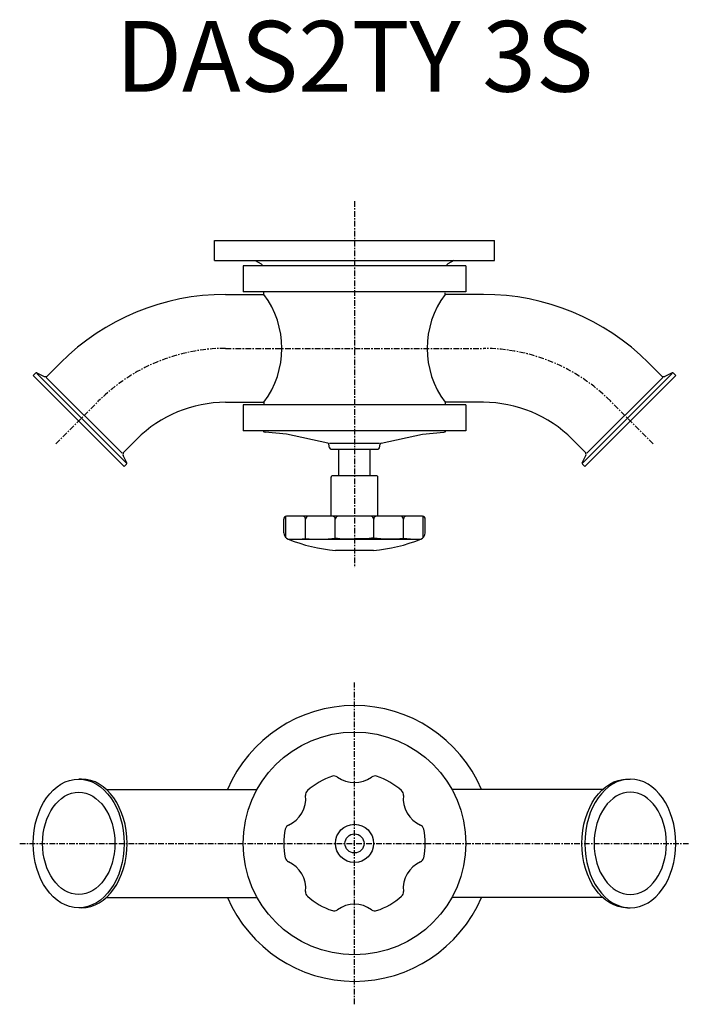
# Model space of a CAD drawing. Extents: x -237 to 237, y -464 to 232.
import ezdxf
from ezdxf.enums import TextEntityAlignment as Align

# ---------------------------------------------------------------- set-up
doc = ezdxf.new("R2010")
doc.units = 0
doc.linetypes.add('CENTER', pattern=[7, 4, -1, 1, -1])
doc.layers.get('0').update_dxf_attribs({"linetype": 'CONTINUOUS'})
doc.styles.get("Standard").update_dxf_attribs({"font": 'txt.shx'})

msp = doc.modelspace()

# ---------------------------------------------------------------- linework, layer by layer
at = {"linetype": 'CENTER'}
for p, q in [((0, 104.09), (0, -154.93)), ((-91.1, 0), (91.1, 0)), ((-211.2, -67.5), (-180.89, -37.19)), ((211.2, -67.5), (180.89, -37.19)), ((0, -463.74), (0, -236.26)), ((-236.73, -350), (236.73, -350))]:
    msp.add_line(p, q, dxfattribs=at)
at = {"linetype": 'Continuous'}
for p, q in [((-99, 76.15), (99, 76.15)), ((-99, 62.15), (-99, 76.15)), ((99, 62.15), (99, 76.15)), ((-99, 62.15), (99, 62.15)), ((-78.75, 58.4), (-78.75, 39.9)), ((78.75, 58.4), (-78.75, 58.4)), ((-70.2, 62.15), (-66, 59.73)), ((70.2, 62.15), (66, 59.73)), ((78.75, 58.4), (78.75, 39.9)), ((-91.1, 38.15), (-64, 38.15)), ((78.75, 39.9), (-78.75, 39.9)), ((-64, 38.15), (-64, 39.9)), ((91.1, 38.15), (64, 38.15)), ((-217.08, -19.43), (-207.87, -10.22)), ((217.08, -19.43), (207.87, -10.22)), ((-225.55, -17.51), (-227.17, -19.13)), ((-162.83, -83.47), (-227.17, -19.13)), ((-224.65, -17.35), (-219.34, -19.83)), ((-161.43, -80.84), (-224.54, -17.73)), ((-164.3, -74.19), (-217.89, -20.6)), ((161.43, -80.84), (224.54, -17.73)), ((162.83, -83.47), (227.17, -19.13)), ((164.3, -74.19), (217.89, -20.6)), ((224.65, -17.35), (219.34, -19.83)), ((225.55, -17.51), (227.17, -19.13)), ((-91.1, -38.15), (-64, -38.15)), ((-78.75, -39.9), (-78.75, -58.4)), ((78.75, -39.9), (-78.75, -39.9)), ((91.1, -38.15), (64, -38.15)), ((78.75, -39.9), (78.75, -58.4)), ((78.75, -58.4), (-78.75, -58.4)), ((-48, -60.64), (-63.17, -59.31)), ((-18.86, -67.01), (-48, -60.64)), ((18.86, -67.01), (48, -60.64)), ((48, -60.64), (63.17, -59.31)), ((-163.13, -73.38), (-153.92, -64.17)), ((-17.65, -70.32), (-18.09, -67.81)), ((17.66, -67.15), (-17.66, -67.15)), ((17.65, -70.32), (18.09, -67.81)), ((163.13, -73.38), (153.92, -64.17)), ((-161.05, -80.95), (-163.53, -75.64)), ((-16.66, -71.15), (16.66, -71.15)), ((-11, -90.04), (-11, -71.15)), ((11, -90.04), (11, -71.15)), ((161.05, -80.95), (163.53, -75.64)), ((-161.21, -81.85), (-162.83, -83.47)), ((161.21, -81.85), (162.83, -83.47)), ((15.5, -90), (-15.5, -90)), ((-16.5, -118.7), (-16.5, -91)), ((16.5, -118.7), (16.5, -91)), ((-50, -130.32), (-50, -120.7)), ((-48.46, -133.93), (-48.46, -118.75)), ((48, -118.7), (-48, -118.7)), ((-34.61, -134.36), (-34.61, -120.7)), ((-13.56, -134.08), (-13.56, -120.7)), ((13.56, -134.08), (13.56, -120.7)), ((34.61, -134.36), (34.61, -120.7)), ((48.46, -133.93), (48.46, -118.75)), ((50, -130.32), (50, -120.7)), ((-46.8, -134.99), (46.8, -134.99)), ((13.5, -143), (-13.5, -143))]:
    msp.add_line(p, q, dxfattribs=at)
for p, q in [((64, 38.15), (64, 39.25)), ((-64, -38.15), (-64, -39.9)), ((64, -38.15), (64, -39.9)), ((-192.98, -304.5), (-195, -304.5)), ((192.98, -304.5), (195, -304.5)), ((-175.45, -311.85), (-68.89, -311.85)), ((175.45, -311.85), (68.89, -311.85)), ((-175.45, -388.15), (-68.89, -388.15)), ((175.45, -388.15), (68.89, -388.15)), ((-192.98, -395.5), (-195, -395.5)), ((192.98, -395.5), (195, -395.5))]:
    msp.add_line(p, q)
for radius in [78.75, 13.5, 6.75]:
    msp.add_circle((0, -350), radius)
for centre, radius, start, end in [((-67, 58), 2, 11.67511, 60), ((67, 58), 2, 120, 168.32489), ((-91.1, -126.99), 165.14, 90, 135), ((-115.39, 0), 64, 323.40935, 36.59065), ((115.39, 0), 64, 143.40935, 216.59065), ((91.1, -126.99), 165.14, 45, 90), ((-224.99, -18.07), 0.8, 65, 135), ((-218.49, -18.01), 2, 245, 315), ((218.49, -18.01), 2, 225, 295), ((224.99, -18.07), 0.8, 45, 115), ((-91.1, -126.99), 88.84, 90, 135), ((91.1, -126.99), 88.84, 45, 90), ((-64, -57.74), 1, 221.62214, 225), ((-63, -57.32), 2, 212.77463, 265.00001), ((63, -57.32), 2, 274.99999, 327.22537), ((64, -57.74), 1, 315, 318.37786), ((-19.07, -67.98), 1, 10, 77.66989), ((19.07, -67.98), 1, 102.33011, 170), ((-161.71, -74.79), 2, 135, 205), ((-16.66, -70.15), 1, 189.99999, 270.00001), ((16.66, -70.15), 1, 269.99999, 350.00001), ((161.71, -74.79), 2, 335, 45), ((-161.77, -81.29), 0.8, 315, 25), ((161.77, -81.29), 0.8, 155, 225), ((-15.5, -91), 1, 90, 180.00001), ((15.5, -91), 1, 359.99999, 90), ((-48, -120.7), 2, 90, 180.00001), ((-36.61, -120.7), 2, 0, 90), ((-32.61, -120.7), 2, 90, 180.00001), ((-15.56, -120.7), 2, 0, 90), ((-11.56, -120.7), 2, 90, 180.00001), ((11.56, -120.7), 2, 359.99999, 90), ((15.56, -120.7), 2, 90, 180), ((32.61, -120.7), 2, 359.99999, 90), ((36.61, -120.7), 2, 90, 180), ((48, -120.7), 2, 359.99999, 90), ((-45, -130.32), 5, 180.00001, 248.8998), ((45, -130.32), 5, 291.1002, 359.99999), ((0, -13.7), 130, 248.8998, 264.03931), ((0, -13.7), 130, 275.96069, 291.1002)]:
    msp.add_arc(centre, radius, start, end, dxfattribs=at)
at = {"linetype": 'CENTER'}
for centre, start, end in [((-91.1, -126.99), 90, 135), ((91.1, -126.99), 45, 90)]:
    msp.add_arc(centre, 126.99, start, end, dxfattribs=at)
for centre, radius, start, end in [((0, -350), 97.5, 23.0343, 156.9657), ((0, -350), 50, 108.25444, 131.74556), ((-14.41, -306.31), 4, 53.97642, 108.25414), ((0, -286.5), 20.5, 233.9763, 306.01676), ((14.41, -306.31), 4, 71.74586, 126.02358), ((0, -350), 50, 48.25446, 71.74556), ((-30.63, -315.68), 4, 131.74528, 186.02386), ((30.63, -315.68), 4, 353.97614, 48.2544), ((-54.99, -318.25), 20.5, 293.97636, 6.00544), ((54.99, -318.25), 20.5, 173.97627, 246.02808), ((0, -350), 50, 168.25445, 191.74555), ((-45.04, -340.64), 4, 113.97625, 168.25439), ((45.04, -340.64), 4, 11.74561, 66.02375), ((0, -350), 50, 348.25445, 11.74555), ((-45.04, -359.36), 4, 191.74561, 246.02375), ((45.04, -359.36), 4, 293.97625, 348.25439), ((-54.99, -381.75), 20.5, 353.97628, 65.99412), ((54.99, -381.75), 20.5, 113.97628, 186.0394), ((0, -350), 97.5, 203.0343, 336.9657), ((-30.63, -384.32), 4, 173.97614, 228.25472), ((0, -350), 50, 228.25444, 251.74556), ((0, -350), 50, 288.25444, 311.74554), ((30.63, -384.32), 4, 311.7456, 6.02386), ((0, -413.5), 20.5, 53.9763, 126.05071), ((-14.41, -393.69), 4, 251.74586, 306.02358), ((14.41, -393.69), 4, 233.97642, 288.25414)]:
    msp.add_arc(centre, radius, start, end)
at = {"linetype": 'Continuous'}
for centre, major_axis, start_param, end_param in [((-46.05, -127.12), (25, 0), 4.974159, 5.187657), ((-25, -126.84), (25, 0), 4.318012, 5.187659), ((-3.95, -126.57), (25, 0.01), 4.317713, 4.871087)]:
    msp.add_ellipse(centre, major_axis=major_axis, ratio=0.325733, start_param=start_param, end_param=end_param, dxfattribs=at)
at = {"linetype": 'Continuous', "extrusion": (0, 0, -1)}
for centre, major_axis, start_param, end_param in [((3.95, -126.57), (-25, 0.01), 4.317713, 4.871087), ((25, -126.84), (-25, 0), 4.318012, 5.187659), ((46.05, -127.12), (-25, 0), 4.974159, 5.187657)]:
    msp.add_ellipse(centre, major_axis=major_axis, ratio=0.325733, start_param=start_param, end_param=end_param, dxfattribs=at)
for major_axis in [(0, 45.5), (0, 36.15)]:
    msp.add_ellipse((-195, -350), major_axis=major_axis, ratio=0.707107)
msp.add_ellipse((-192.98, -350), major_axis=(0, 45.5), ratio=0.707107, start_param=3.141593, end_param=6.283185)
at = {"extrusion": (0, 0, -1)}
msp.add_ellipse((192.98, -350), major_axis=(0, 45.5), ratio=0.707107, start_param=3.141593, end_param=6.283185, dxfattribs=at)
for major_axis in [(0, 45.5), (0, 36.15)]:
    msp.add_ellipse((195, -350), major_axis=major_axis, ratio=0.707107, dxfattribs=at)

# ---------------------------------------------------------------- texts
at = {"linetype": 'Continuous'}
msp.add_text('DAS2TY 3S', height=50, dxfattribs=at).set_placement((0, 200), align=Align.MIDDLE)

doc.saveas('drawing.dxf')
